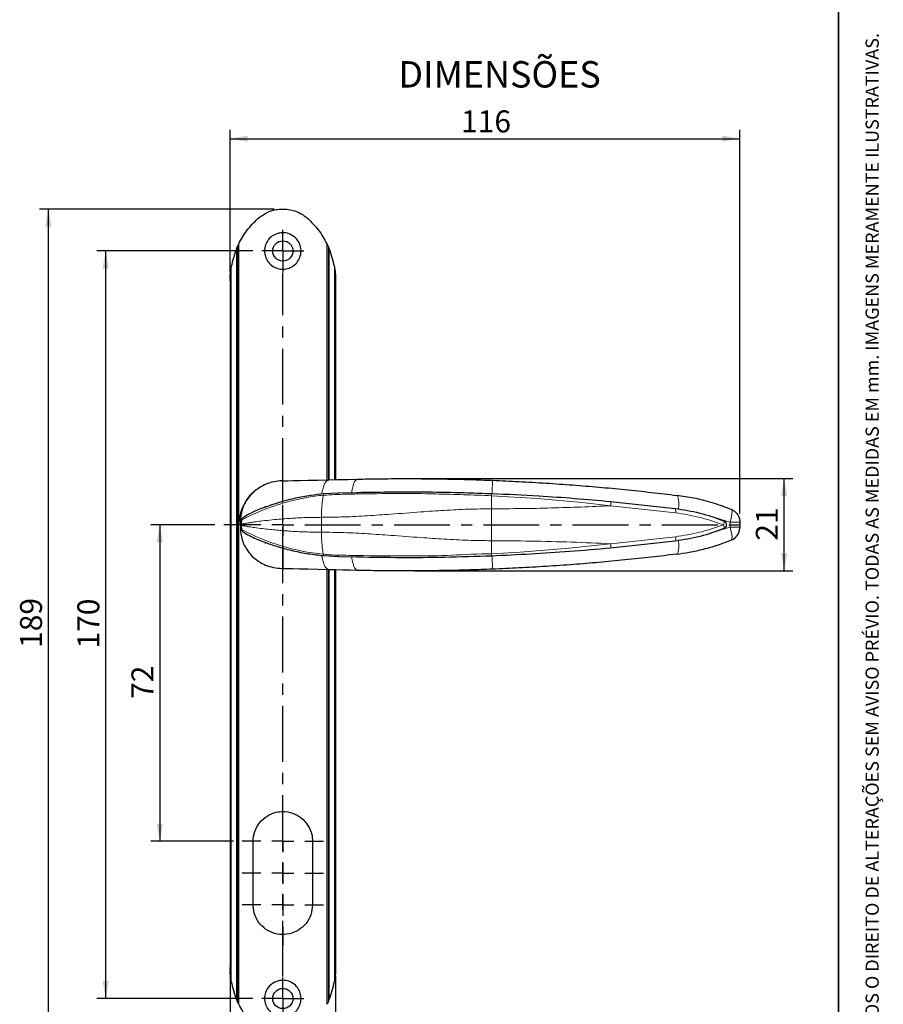
# Model space of a CAD drawing. Units: millimetres. Extents: x 10 to 205, y 4 to 287.
# Drawn here: x 107 to 205, y 62 to 174 of the extents above; entities that cross this region are included whole.
import ezdxf

# ---------------------------------------------------------------- set-up
doc = ezdxf.new("R2010")
doc.units = ezdxf.units.MM
doc.linetypes.add('CENTER', pattern=[10.16, 6.35, -1.27, 1.27, -1.27])
for name, color, linetype in [('CENTRO', 8, 'CENTER'), ('COTAS', 8, 'Continuous'), ('TEXTOS_EM_PORTUGUES', 7, 'Continuous')]:
    doc.layers.add(name, color=color, linetype=linetype)
doc.layers.add('LAYOUT_', color=7, linetype='Continuous', lineweight=35)
doc.styles.add('SLDTEXTSTYLE0', font='TXT', dxfattribs={"width": 0.7})
doc.dimstyles.new('SLDDIMSTYLE0', dxfattribs={"dimtxt": 2.5, "dimasz": 2, "dimexe": 0, "dimexo": 0.0625, "dimtad": 1, "dimdec": 1, "dimlfac": 2, "dimrnd": 1e-09, "dimzin": 12, "dimdsep": 46, "dimtxsty": 'SLDTEXTSTYLE0', "dimsah": 1, "dimcen": 0.09, "dimadec": 0, "dimazin": 3, "dimtfac": 1, "dimtdec": 1, "dimtofl": 0, "dimtmove": 0, "dimatfit": 3, "dimfxl": 1, "dimfrac": 2, "dimtolj": 1, "dimtzin": 12, "dimarcsym": 0})
doc.dimstyles.new('SLDDIMSTYLE3', dxfattribs={"dimtxt": 2.5, "dimasz": 2, "dimexe": 0, "dimexo": 0.0625, "dimtad": 1, "dimdec": 0, "dimlfac": 2, "dimrnd": 1e-09, "dimzin": 12, "dimdsep": 46, "dimtxsty": 'SLDTEXTSTYLE0', "dimsah": 1, "dimcen": 0.09, "dimadec": 0, "dimazin": 3, "dimtfac": 1, "dimtdec": 0, "dimtofl": 0, "dimtmove": 0, "dimatfit": 3, "dimfxl": 1, "dimfrac": 2, "dimtolj": 1, "dimtzin": 12, "dimarcsym": 0})

# ---------------------------------------------------------------- blocks, each defined once
blk = doc.blocks.new('_D_7')
at = {"layer": 'COTAS'}
for p, q in [((133.35, 147.48), (115.59, 147.48)), ((116.59, 147.48), (116.59, 62.43)), ((133.35, 62.43), (115.59, 62.43))]:
    blk.add_line(p, q, dxfattribs=at)
for points in [[(116.59, 147.48), (116.24, 145.48), (116.94, 145.48)], [(116.59, 62.43), (116.94, 64.43), (116.24, 64.43)]]:
    blk.add_solid(points, dxfattribs=at)
at = {"layer": 'COTAS', "insert": (113.37, 102.25), "char_height": 2.5, "attachment_point": 1, "rotation": 90, "style": 'SLDTEXTSTYLE0'}
blk.add_mtext('170', dxfattribs=at)
blk = doc.blocks.new('_D_8')
at = {"layer": 'COTAS'}
for p, q in [((130.75, 64.97), (130.75, 48.81)), ((142.75, 64.97), (142.75, 48.81)), ((130.75, 49.81), (142.75, 49.81))]:
    blk.add_line(p, q, dxfattribs=at)
for points in [[(130.75, 49.81), (132.75, 49.46), (132.75, 50.16)], [(142.75, 49.81), (140.75, 50.16), (140.75, 49.46)]]:
    blk.add_solid(points, dxfattribs=at)
at = {"layer": 'COTAS', "insert": (134.95, 53.03), "char_height": 2.5, "attachment_point": 1, "style": 'SLDTEXTSTYLE0'}
blk.add_mtext('24', dxfattribs=at)
blk = doc.blocks.new('_D_9')
at = {"layer": 'COTAS'}
for p, q in [((135.75, 152.25), (109.08, 152.25)), ((110.08, 57.8), (110.08, 152.25)), ((135.75, 57.8), (109.08, 57.8))]:
    blk.add_line(p, q, dxfattribs=at)
for points in [[(110.08, 152.25), (109.73, 150.25), (110.43, 150.25)], [(110.08, 57.8), (110.43, 59.8), (109.73, 59.8)]]:
    blk.add_solid(points, dxfattribs=at)
at = {"layer": 'COTAS', "insert": (106.85, 102.32), "char_height": 2.5, "attachment_point": 1, "rotation": 90, "style": 'SLDTEXTSTYLE0'}
blk.add_mtext('189', dxfattribs=at)
blk = doc.blocks.new('_D_10')
at = {"layer": 'COTAS'}
for p, q in [((129.02, 116.33), (121.75, 116.33)), ((122.75, 116.33), (122.75, 80.33)), ((131.13, 80.33), (121.75, 80.33))]:
    blk.add_line(p, q, dxfattribs=at)
for points in [[(122.75, 116.33), (122.4, 114.33), (123.1, 114.33)], [(122.75, 80.33), (123.1, 82.33), (122.4, 82.33)]]:
    blk.add_solid(points, dxfattribs=at)
at = {"layer": 'COTAS', "insert": (119.53, 96.52), "char_height": 2.5, "attachment_point": 1, "rotation": 90, "style": 'SLDTEXTSTYLE0'}
blk.add_mtext('72', dxfattribs=at)
blk = doc.blocks.new('_D_11')
at = {"layer": 'COTAS'}
for p, q in [((151.75, 121.58), (194.8, 121.58)), ((193.8, 111.08), (193.8, 121.58)), ((151.75, 111.08), (194.8, 111.08))]:
    blk.add_line(p, q, dxfattribs=at)
for points in [[(193.8, 121.58), (193.45, 119.58), (194.15, 119.58)], [(193.8, 111.08), (194.15, 113.08), (193.45, 113.08)]]:
    blk.add_solid(points, dxfattribs=at)
at = {"layer": 'COTAS', "insert": (190.58, 114.52), "char_height": 2.5, "attachment_point": 1, "rotation": 90, "style": 'SLDTEXTSTYLE0'}
blk.add_mtext('21', dxfattribs=at)
blk = doc.blocks.new('_D_12')
at = {"layer": 'COTAS'}
for p, q in [((130.75, 145.09), (130.75, 161.25)), ((130.75, 160.25), (188.75, 160.25)), ((188.75, 117.62), (188.75, 161.25))]:
    blk.add_line(p, q, dxfattribs=at)
for points in [[(130.75, 160.25), (132.75, 159.9), (132.75, 160.6)], [(188.75, 160.25), (186.75, 160.6), (186.75, 159.9)]]:
    blk.add_solid(points, dxfattribs=at)
at = {"layer": 'COTAS', "insert": (157.04, 163.47), "char_height": 2.5, "attachment_point": 1, "style": 'SLDTEXTSTYLE0'}
blk.add_mtext('116', dxfattribs=at)
blk = doc.blocks.new('SW_CENTERMARKSYMBOL_2')
at = {"layer": 'CENTRO', "color": 0}
for p, q in [((0, 1.25), (0, 2.4)), ((0, 0), (0, 1.25)), ((-1.25, 0), (-2.4, 0)), ((0, 0), (-1.25, 0)), ((0, 0), (0, -1.25)), ((0, 0), (1.25, 0)), ((1.25, 0), (2.4, 0)), ((0, -1.25), (0, -2.4)), ((0, -68.27), (0, -2.5)), ((0, -68.27), (0, -66.15)), ((0, -70.77), (0, -69.52)), ((-2.5, -70.77), (-4.63, -70.77)), ((0, -70.77), (-1.25, -70.77)), ((0, -70.77), (0, -72.02)), ((0, -70.77), (1.25, -70.77)), ((2.5, -70.77), (4.63, -70.77)), ((0, -73.27), (0, -75.4)), ((0, -82.55), (0, -73.27)), ((0, -83.8), (0, -82.65)), ((0, -85.05), (0, -83.8)), ((-1.25, -85.05), (-2.4, -85.05)), ((0, -85.05), (-1.25, -85.05)), ((0, -85.05), (0, -86.3)), ((0, -85.05), (1.25, -85.05)), ((1.25, -85.05), (2.4, -85.05)), ((0, -86.3), (0, -87.45))]:
    blk.add_line(p, q, dxfattribs=at)
blk = doc.blocks.new('SW_CENTERMARKSYMBOL_3')
at = {"layer": 'CENTRO', "color": 0}
for p, q in [((0, 2.5), (0, 4.63)), ((0, 0), (0, 1.25)), ((-2.5, 0), (-4.63, 0)), ((0, 0), (-1.25, 0)), ((0, 0), (0, -1.25)), ((0, 0), (1.25, 0)), ((2.5, 0), (4.63, 0)), ((0, -2.5), (0, -4.63)), ((0, -4.75), (0, -2.5)), ((0, -4.75), (0, -2.62)), ((0, -7.25), (0, -6)), ((-2.5, -7.25), (-4.63, -7.25)), ((0, -7.25), (-1.25, -7.25)), ((0, -7.25), (0, -8.5)), ((0, -7.25), (1.25, -7.25)), ((2.5, -7.25), (4.63, -7.25)), ((0, -9.75), (0, -11.87))]:
    blk.add_line(p, q, dxfattribs=at)
blk = doc.blocks.new('SW_CENTERMARKSYMBOL_4')
at = {"layer": 'CENTRO', "color": 0}
for p, q in [((0, 2.5), (0, 4.92)), ((0, 0), (0, 1.25)), ((-2.5, 0), (-6.73, 0)), ((0, 0), (-1.25, 0)), ((0, 0), (0, -1.25)), ((0, 0), (1.25, 0)), ((2.5, 0), (52.34, 0)), ((0, -2.5), (0, -4.93))]:
    blk.add_line(p, q, dxfattribs=at)

msp = doc.modelspace()

# ---------------------------------------------------------------- linework, layer by layer
at = {"color": 7, "linetype": 'Continuous', "lineweight": 25}
for p, q in [((131.601, 148.019), (131.601, 62.039)), ((141.901, 148.019), (141.901, 121.444)), ((130.751, 144.091), (130.751, 65.967)), ((142.751, 144.091), (142.751, 121.463)), ((141.421, 119.879), (143.073, 119.97)), ((143.073, 119.97), (145.249, 120.018)), ((174.031, 118.986), (181.393, 118.183)), ((134.701, 118.379), (134.701, 118.279)), ((134.852, 118.379), (134.701, 118.379)), ((132.032, 116.863), (132.01, 116.394)), ((188.751, 116.67), (188.751, 116.615)), ((188.751, 116.615), (188.751, 116.043)), ((131.751, 116.324), (131.751, 116.334)), ((131.96, 116.276), (131.751, 116.324)), ((132.01, 116.395), (132.01, 116.264)), ((132.01, 116.264), (132.032, 115.795)), ((188.751, 116.043), (188.751, 115.988)), ((134.701, 114.279), (134.835, 114.279)), ((181.393, 114.476), (174.032, 113.672)), ((143.073, 112.688), (141.421, 112.78)), ((145.248, 112.64), (143.073, 112.688)), ((141.901, 111.214), (141.901, 62.039)), ((142.751, 111.195), (142.751, 65.967)), ((133.376, 73.079), (133.376, 80.329)), ((140.126, 80.329), (140.126, 73.079))]:
    msp.add_line(p, q, dxfattribs=at)
at = {"color": 8, "linetype": 'Continuous', "lineweight": 18}
for p, q in [((131.728, 148.287), (131.728, 116.692)), ((141.774, 148.287), (141.774, 121.442)), ((131.465, 147.703), (131.465, 62.356)), ((142.038, 147.703), (142.038, 121.447)), ((130.888, 145.697), (130.888, 64.362)), ((142.615, 145.697), (142.615, 121.46)), ((160.501, 119.619), (160.501, 118.147)), ((160.501, 114.512), (160.501, 118.147)), ((181.435, 117.687), (174.051, 118.489)), ((141.147, 117.175), (141.147, 115.483)), ((186.949, 116.712), (185.59, 117.219)), ((186.69, 116.887), (187.659, 116.615)), ((187.659, 116.043), (187.659, 116.615)), ((131.728, 116.386), (131.728, 61.771)), ((131.751, 116.334), (132.01, 116.394)), ((132.01, 116.265), (131.96, 116.276)), ((185.435, 115.388), (186.949, 115.952)), ((187.659, 116.043), (186.696, 115.774)), ((188.751, 115.988), (188.721, 115.981)), ((160.501, 113.04), (160.501, 114.512)), ((174.051, 114.17), (181.435, 114.972)), ((141.774, 111.217), (141.774, 61.771)), ((142.038, 111.283), (142.038, 62.356)), ((142.615, 111.198), (142.615, 64.362))]:
    msp.add_line(p, q, dxfattribs=at)
at = {"color": 7, "linetype": 'Continuous', "lineweight": 25, "flags": 128}
for points in [[(136.636, 121.328), (136.716, 121.33), (136.931, 121.334), (137.329, 121.343), (137.888, 121.356), (138.667, 121.373), (139.605, 121.394), (140.728, 121.418), (141.98, 121.446)], [(141.98, 121.446), (142.944, 121.468), (144.167, 121.495), (145.215, 121.518)], [(141.98, 111.212), (140.728, 111.24), (139.605, 111.265), (138.667, 111.286), (137.888, 111.303), (137.329, 111.315), (136.931, 111.324), (136.636, 111.331)], [(145.215, 111.14), (144.396, 111.159), (143.591, 111.176), (142.789, 111.194), (141.98, 111.212)]]:
    msp.add_lwpolyline(points, dxfattribs=at)
at = {"color": 8, "linetype": 'Continuous', "lineweight": 18, "flags": 128}
for points in [[(160.622, 121.384), (160.613, 121.17), (160.602, 120.886), (160.587, 120.489), (160.567, 120.001), (160.563, 119.885)], [(143.073, 119.97), (143.061, 119.967), (143.048, 119.957), (143.036, 119.942), (143.025, 119.92), (143.015, 119.893), (143.005, 119.861), (142.996, 119.824), (142.988, 119.783)], [(145.249, 120.018), (145.237, 120.015), (145.226, 120.006), (145.215, 119.99), (145.205, 119.969), (145.195, 119.943), (145.186, 119.911), (145.178, 119.875), (145.171, 119.834)], [(174.052, 118.488), (170.829, 118.853), (165.683, 119.307), (160.501, 119.619), (160.501, 119.619)], [(187.659, 116.615), (187.659, 116.615), (187.778, 117.105), (187.851, 117.536), (187.872, 117.859), (187.837, 118.037), (187.81, 118.062), (187.81, 118.062)], [(187.659, 116.615), (188.097, 116.615), (188.447, 116.615), (188.673, 116.615), (188.751, 116.615)], [(187.659, 116.043), (187.659, 116.043), (187.709, 115.853), (187.812, 115.377), (187.866, 114.982), (187.865, 114.712), (187.81, 114.596), (187.81, 114.596)], [(187.659, 116.043), (188.097, 116.043), (188.447, 116.043), (188.673, 116.043), (188.751, 116.043)], [(174.052, 114.17), (168.909, 113.618), (163.757, 113.219), (160.501, 113.04), (160.501, 113.04)], [(143.073, 112.688), (143.061, 112.692), (143.048, 112.701), (143.036, 112.717), (143.025, 112.738), (143.014, 112.765), (143.005, 112.797), (142.996, 112.834), (142.988, 112.875)], [(145.248, 112.64), (145.237, 112.643), (145.225, 112.653), (145.214, 112.668), (145.204, 112.689), (145.194, 112.716), (145.185, 112.747), (145.177, 112.784), (145.17, 112.825)], [(160.622, 111.274), (160.613, 111.489), (160.602, 111.772), (160.587, 112.169), (160.567, 112.657), (160.563, 112.773)]]:
    msp.add_lwpolyline(points, dxfattribs=at)
at = {"color": 7, "linetype": 'Continuous', "lineweight": 25}
for centre in [(136.751, 147.479), (136.751, 62.429)]:
    msp.add_circle(centre, 1.15, dxfattribs=at)
for centre, radius, start, end in [((140.251, 144.091), 9.5, 157.65525, 170.26957), ((133.252, 144.091), 9.5, 9.7302, 22.34538), ((186.751, 116.329), 0.5, 291.03675, 68.96325), ((187.251, 115.988), 1.5, 339.41572, 0.0013), ((187.251, 115.989), 1.5, 291.87697, 311.92917), ((140.251, 65.967), 9.5, 189.73048, 202.34465), ((133.252, 65.967), 9.5, 337.65472, 350.26975)]:
    msp.add_arc(centre, radius, start, end, dxfattribs=at)
at = {"color": 8, "linetype": 'Continuous', "lineweight": 18}
for centre, radius, start, end in [((180.792, 117.881), 0.672, 343.1412, 26.64965), ((186.414, 116.613), 0.548, 328.77314, 19.42652), ((143.898, 138.219), 25.37, 242.11373, 264.26445), ((186.414, 116.045), 0.548, 340.57341, 31.22696), ((180.792, 114.777), 0.672, 333.35038, 16.85877)]:
    msp.add_arc(centre, radius, start, end, dxfattribs=at)
at = {"color": 7, "linetype": 'Continuous', "lineweight": 25}
for points, knots in [([(133.918, 151.172), (134.304, 151.455), (135.078, 152.021), (136.511, 152.324), (137.941, 152.166), (138.97, 151.684), (139.458, 151.277), (139.585, 151.172)], [0, 0, 0, 0, 0.2306072, 0.4615671, 0.6913087, 0.9203424, 1, 1, 1, 1]), ([(131.728, 148.287), (132.018, 148.811), (132.608, 149.878), (133.476, 150.735), (133.918, 151.172)], [0, 0, 0, 0, 0.49076557, 1, 1, 1, 1]), ([(139.585, 151.172), (140.011, 150.752), (140.881, 149.897), (141.473, 148.83), (141.774, 148.287)], [0, 0, 0, 0, 0.49082529, 1, 1, 1, 1]), ([(136.309, 149.506), (136.456, 149.529), (136.833, 149.586), (137.451, 149.473), (138.071, 149.132), (138.543, 148.602), (138.814, 147.945), (138.852, 147.237), (138.654, 146.556), (138.241, 145.979), (137.661, 145.57), (136.978, 145.377), (136.27, 145.42), (135.616, 145.695), (135.09, 146.171), (134.75, 146.794), (134.637, 147.495), (134.761, 148.194), (135.109, 148.808), (135.639, 149.29), (136.085, 149.434), (136.309, 149.506)], [0, 0, 0, 0, 0.0342958, 0.0879208, 0.1415263, 0.1951937, 0.2489189, 0.3025826, 0.3561608, 0.4097635, 0.4634616, 0.517178, 0.5708068, 0.6243793, 0.6780138, 0.731733, 0.7854266, 0.8390243, 0.8926056, 0.946275, 1, 1, 1, 1]), ([(131.465, 147.703), (131.489, 147.762), (131.522, 147.839), (131.564, 147.937), (131.584, 147.981), (131.597, 148.009), (131.6, 148.016), (131.601, 148.019), (131.601, 148.019)], [0, 0, 0, 0, 0.5601476, 0.7291932, 0.9302728, 0.9764905, 0.9993804, 1, 1, 1, 1]), ([(131.601, 148.019), (131.602, 148.02), (131.604, 148.026), (131.612, 148.042), (131.631, 148.084), (131.67, 148.168), (131.705, 148.241), (131.728, 148.287)], [0, 0, 0, 0, 0.0138956, 0.0622709, 0.181124, 0.4790789, 1, 1, 1, 1]), ([(141.774, 148.287), (141.801, 148.233), (141.834, 148.164), (141.872, 148.082), (141.887, 148.05), (141.896, 148.029), (141.9, 148.022), (141.901, 148.019), (141.901, 148.019)], [0, 0, 0, 0, 0.6113062, 0.7713517, 0.9130863, 0.9695546, 0.9988751, 1, 1, 1, 1]), ([(141.901, 148.019), (141.902, 148.018), (141.904, 148.012), (141.912, 147.996), (141.93, 147.955), (141.974, 147.856), (142.011, 147.766), (142.038, 147.703)], [0, 0, 0, 0, 0.0118707, 0.0530426, 0.1527683, 0.4000983, 1, 1, 1, 1]), ([(130.751, 144.091), (130.751, 144.096), (130.751, 144.533), (130.787, 145.072), (130.872, 145.598), (130.888, 145.697)], [0, 0, 0, 0, 0.00848187, 0.81399893, 1, 1, 1, 1]), ([(142.615, 145.697), (142.63, 145.598), (142.715, 145.072), (142.751, 144.533), (142.751, 144.096), (142.751, 144.091)], [0, 0, 0, 0, 0.1860005, 0.9915181, 1, 1, 1, 1]), ([(136.635, 121.328), (136.334, 121.307), (135.713, 121.265), (135.128, 121.054), (134.827, 120.946)], [0, 0, 0, 0, 0.485873, 1, 1, 1, 1]), ([(145.215, 121.518), (146.06, 121.534), (147.789, 121.567), (150.329, 121.583), (152.907, 121.574), (155.457, 121.539), (158.054, 121.478), (159.766, 121.415), (160.622, 121.384)], [0, 0, 0, 0, 0.1644473, 0.3367918, 0.494316, 0.6663955, 0.8333089, 1, 1, 1, 1]), ([(160.622, 121.384), (161.621, 121.341), (163.65, 121.254), (166.699, 121.076), (169.73, 120.864), (172.718, 120.618), (175.689, 120.338), (178.646, 120.026), (180.613, 119.788), (181.578, 119.671)], [0, 0, 0, 0, 0.1425743, 0.2897662, 0.4356906, 0.5758824, 0.7174314, 0.8613892, 1, 1, 1, 1]), ([(133.473, 120.075), (133.372, 119.995), (133.005, 119.704), (132.524, 119.052), (132.069, 118.175), (131.8, 117.254), (131.767, 116.635), (131.751, 116.334)], [0, 0, 0, 0, 0.09129049, 0.32968408, 0.5632729, 0.78780768, 1, 1, 1, 1]), ([(134.827, 120.946), (134.384, 120.714), (133.495, 120.25), (132.532, 119.092), (131.949, 117.758), (131.93, 116.824), (131.92, 116.374)], [0, 0, 0, 0, 0.2581427, 0.5175617, 0.7674718, 1, 1, 1, 1]), ([(134.696, 118.327), (135.337, 118.555), (136.483, 118.963), (138.237, 119.405), (139.837, 119.711), (140.923, 119.826), (141.421, 119.879)], [0, 0, 0, 0, 0.29477717, 0.52694785, 0.78321789, 1, 1, 1, 1]), ([(145.249, 120.018), (147.577, 120.051), (151.279, 120.103), (156.371, 120.029), (159.133, 119.935), (160.521, 119.887)], [0, 0, 0, 0, 0.4572142, 0.7272007, 1, 1, 1, 1]), ([(160.521, 119.887), (162.308, 119.805), (165.457, 119.662), (169.96, 119.349), (172.674, 119.107), (174.031, 118.986)], [0, 0, 0, 0, 0.3962985, 0.6983094, 1, 1, 1, 1]), ([(187.81, 118.062), (187.136, 118.312), (185.726, 118.837), (183.635, 119.366), (182.218, 119.576), (181.578, 119.671)], [0, 0, 0, 0, 0.3341415, 0.6991937, 1, 1, 1, 1]), ([(134.696, 118.327), (134.495, 118.248), (133.945, 118.031), (133.144, 117.673), (132.519, 117.335), (132.228, 117.119), (132.157, 117.057), (132.112, 117.011), (132.084, 116.977), (132.066, 116.95), (132.054, 116.929), (132.044, 116.91), (132.038, 116.894), (132.035, 116.88), (132.033, 116.871), (132.032, 116.866), (132.032, 116.863)], [0, 0, 0, 0, 0.2102075, 0.5751784, 0.854152, 0.8983391, 0.9270829, 0.9465906, 0.960349, 0.9703888, 0.9779469, 0.9838155, 0.9908787, 0.9944452, 0.9978408, 1, 1, 1, 1]), ([(181.393, 118.183), (182.332, 118.037), (184.22, 117.744), (186.024, 117.113), (186.931, 116.796)], [0, 0, 0, 0, 0.4974951, 1, 1, 1, 1]), ([(187.81, 118.062), (187.943, 117.995), (188.21, 117.86), (188.51, 117.521), (188.713, 117.116), (188.738, 116.819), (188.751, 116.67)], [0, 0, 0, 0, 0.2499996, 0.4999997, 0.7499996, 1, 1, 1, 1]), ([(131.92, 116.285), (131.93, 115.835), (131.949, 114.901), (132.532, 113.566), (133.495, 112.408), (134.384, 111.944), (134.827, 111.712)], [0, 0, 0, 0, 0.23252817, 0.48243827, 0.74185726, 1, 1, 1, 1]), ([(132.032, 115.795), (132.032, 115.792), (132.033, 115.785), (132.037, 115.77), (132.047, 115.739), (132.095, 115.658), (132.374, 115.4), (132.945, 115.098), (133.779, 114.695), (134.371, 114.461), (134.696, 114.332)], [0, 0, 0, 0, 0.003111, 0.0069323, 0.014514, 0.0350508, 0.097355, 0.3803903, 0.6593963, 1, 1, 1, 1]), ([(186.931, 115.862), (186.037, 115.55), (184.234, 114.918), (182.346, 114.624), (181.393, 114.476)], [0, 0, 0, 0, 0.4952477, 1, 1, 1, 1]), ([(187.81, 114.596), (187.943, 114.664), (188.21, 114.798), (188.51, 115.137), (188.713, 115.542), (188.738, 115.84), (188.751, 115.988)], [0, 0, 0, 0, 0.2499986, 0.4999995, 0.7499999, 1, 1, 1, 1]), ([(141.421, 112.78), (140.832, 112.844), (139.668, 112.971), (137.963, 113.313), (136.359, 113.743), (135.282, 114.109), (134.748, 114.312), (134.696, 114.332)], [0, 0, 0, 0, 0.2566131, 0.5072937, 0.7527331, 0.9759357, 1, 1, 1, 1]), ([(181.578, 112.987), (182.052, 113.054), (183.077, 113.199), (184.632, 113.545), (186.243, 114.002), (187.287, 114.398), (187.81, 114.596)], [0, 0, 0, 0, 0.2225619, 0.4809218, 0.7401989, 1, 1, 1, 1]), ([(174.032, 113.672), (172.487, 113.535), (169.469, 113.268), (164.964, 112.97), (162.003, 112.838), (160.521, 112.771)], [0, 0, 0, 0, 0.34345659, 0.67123686, 1, 1, 1, 1]), ([(160.521, 112.771), (158.735, 112.713), (155.294, 112.599), (150.202, 112.56), (146.896, 112.613), (145.248, 112.64)], [0, 0, 0, 0, 0.350824, 0.6762938, 1, 1, 1, 1]), ([(181.578, 112.987), (180.613, 112.87), (178.646, 112.633), (175.689, 112.32), (172.74, 112.042), (169.764, 111.797), (166.734, 111.585), (163.663, 111.405), (161.621, 111.317), (160.622, 111.274)], [0, 0, 0, 0, 0.13860655, 0.28256364, 0.42410941, 0.56123696, 0.70839043, 0.85742606, 1, 1, 1, 1]), ([(136.635, 111.331), (136.334, 111.351), (135.713, 111.393), (135.128, 111.604), (134.827, 111.712)], [0, 0, 0, 0, 0.48587308, 1, 1, 1, 1]), ([(160.622, 111.274), (159.766, 111.243), (158.054, 111.18), (155.457, 111.119), (152.923, 111.084), (150.345, 111.076), (147.806, 111.091), (146.06, 111.124), (145.215, 111.14)], [0, 0, 0, 0, 0.1666858, 0.3335924, 0.505684, 0.660022, 0.8355663, 1, 1, 1, 1]), ([(133.376, 80.329), (133.376, 80.332), (133.377, 80.71), (133.507, 81.471), (134.065, 82.476), (134.924, 83.244), (135.873, 83.634), (136.878, 83.746), (137.886, 83.576), (138.895, 83.019), (139.66, 82.16), (140.068, 81.211), (140.11, 80.58), (140.126, 80.329)], [0, 0, 0, 0, 0.0007322, 0.107604, 0.2143764, 0.3216111, 0.4291522, 0.5000032, 0.6070124, 0.7139219, 0.8211519, 0.9286929, 1, 1, 1, 1]), ([(140.126, 73.079), (140.089, 72.701), (140.015, 71.945), (139.437, 70.936), (138.583, 70.167), (137.514, 69.725), (136.363, 69.662), (135.258, 69.981), (134.319, 70.647), (133.654, 71.588), (133.398, 72.452), (133.38, 72.955), (133.376, 73.079)], [0, 0, 0, 0, 0.1070321, 0.2139644, 0.3212218, 0.4287881, 0.5360288, 0.6428231, 0.7497382, 0.8571548, 0.9646782, 1, 1, 1, 1]), ([(130.888, 64.362), (130.872, 64.46), (130.787, 64.986), (130.751, 65.525), (130.751, 65.963), (130.751, 65.967)], [0, 0, 0, 0, 0.1860015, 0.9915181, 1, 1, 1, 1]), ([(142.751, 65.967), (142.751, 65.963), (142.751, 65.525), (142.715, 64.986), (142.63, 64.46), (142.615, 64.362)], [0, 0, 0, 0, 0.0084819, 0.8139991, 1, 1, 1, 1]), ([(136.309, 64.456), (136.456, 64.479), (136.833, 64.536), (137.451, 64.423), (138.071, 64.082), (138.543, 63.552), (138.814, 62.895), (138.852, 62.187), (138.654, 61.506), (138.241, 60.929), (137.661, 60.52), (136.978, 60.327), (136.27, 60.37), (135.616, 60.645), (135.09, 61.121), (134.75, 61.744), (134.637, 62.445), (134.761, 63.144), (135.109, 63.758), (135.639, 64.24), (136.085, 64.384), (136.309, 64.456)], [0, 0, 0, 0, 0.03429582, 0.08792081, 0.14152631, 0.19519344, 0.24891893, 0.30258236, 0.35616077, 0.40976347, 0.46346145, 0.51717795, 0.57080673, 0.62437921, 0.67801394, 0.73173282, 0.78542647, 0.83902447, 0.89260575, 0.94627514, 1, 1, 1, 1]), ([(131.601, 62.039), (131.601, 62.041), (131.598, 62.046), (131.591, 62.062), (131.573, 62.103), (131.529, 62.202), (131.491, 62.292), (131.465, 62.356)], [0, 0, 0, 0, 0.0118708, 0.0530332, 0.15276, 0.4001023, 1, 1, 1, 1]), ([(131.728, 61.771), (131.702, 61.826), (131.668, 61.894), (131.63, 61.976), (131.615, 62.008), (131.606, 62.029), (131.602, 62.037), (131.601, 62.039), (131.601, 62.039)], [0, 0, 0, 0, 0.6113063, 0.7713298, 0.9130758, 0.9695546, 0.9988751, 1, 1, 1, 1]), ([(133.918, 58.886), (133.491, 59.306), (132.622, 60.162), (132.03, 61.228), (131.728, 61.771)], [0, 0, 0, 0, 0.490826, 1, 1, 1, 1]), ([(141.901, 62.039), (141.901, 62.038), (141.898, 62.033), (141.891, 62.016), (141.871, 61.975), (141.832, 61.89), (141.797, 61.818), (141.774, 61.771)], [0, 0, 0, 0, 0.0138852, 0.062271, 0.181124, 0.4790789, 1, 1, 1, 1]), ([(142.038, 62.356), (142.013, 62.296), (141.981, 62.219), (141.938, 62.121), (141.918, 62.078), (141.906, 62.049), (141.902, 62.042), (141.901, 62.04), (141.901, 62.039)], [0, 0, 0, 0, 0.5601431, 0.7291818, 0.9302721, 0.9764903, 0.9993804, 1, 1, 1, 1])]:
    msp.add_open_spline(points, degree=3, knots=knots, dxfattribs=at)
at = {"color": 8, "linetype": 'Continuous', "lineweight": 18}
for points, knots in [([(141.98, 121.446), (141.836, 121.361), (141.566, 121.2), (141.392, 120.722), (141.258, 120.291), (141.198, 119.982), (141.174, 119.856)], [0, 0, 0, 0, 0.262403, 0.4915235, 0.7923892, 1, 1, 1, 1]), ([(145.215, 121.518), (145.103, 121.434), (144.884, 121.271), (144.763, 120.832), (144.657, 120.423), (144.612, 120.128), (144.593, 120.004)], [0, 0, 0, 0, 0.2413945, 0.4708773, 0.7778681, 1, 1, 1, 1]), ([(141.421, 119.879), (141.413, 119.874), (141.393, 119.863), (141.381, 119.818), (141.368, 119.758), (141.365, 119.71), (141.363, 119.682)], [0, 0, 0, 0, 0.1175401, 0.318534, 0.6155986, 1, 1, 1, 1]), ([(160.501, 119.619), (160.501, 119.619), (159.443, 119.685), (157.326, 119.747), (153.709, 119.86), (149.656, 119.905), (146.663, 119.857), (145.171, 119.834)], [0, 0, 0, 0, 0.000001, 0.2073263, 0.4144141, 0.7079517, 1, 1, 1, 1]), ([(160.521, 119.887), (160.52, 119.881), (160.515, 119.857), (160.512, 119.804), (160.506, 119.721), (160.503, 119.656), (160.501, 119.619)], [0, 0, 0, 0, 0.0693385, 0.2702194, 0.5882442, 1, 1, 1, 1]), ([(141.363, 119.682), (141.363, 119.682), (140.706, 119.641), (139.419, 119.431), (137.599, 119.042), (135.96, 118.552), (134.594, 118.051), (133.494, 117.581), (132.679, 117.196), (132.221, 116.96), (132.032, 116.863)], [0, 0, 0, 0, 0.0000015, 0.2013463, 0.3977617, 0.5692823, 0.7241897, 0.8424064, 0.9351517, 1, 1, 1, 1]), ([(141.363, 119.682), (141.348, 119.604), (141.288, 119.28), (141.179, 118.447), (141.16, 117.686), (141.147, 117.175)], [0, 0, 0, 0, 0.0944247, 0.3923484, 1, 1, 1, 1]), ([(142.988, 119.783), (142.446, 119.75), (141.905, 119.716), (141.363, 119.682), (141.363, 119.682)], [0, 0, 0, 0, 0.9999908, 1, 1, 1, 1]), ([(145.171, 119.834), (144.845, 119.826), (144.118, 119.81), (143.39, 119.793), (142.988, 119.783)], [0, 0, 0, 0, 0.4472026, 1, 1, 1, 1]), ([(174.031, 118.986), (174.039, 118.973), (174.066, 118.929), (174.062, 118.819), (174.067, 118.669), (174.057, 118.552), (174.051, 118.489)], [0, 0, 0, 0, 0.0898167, 0.3057726, 0.6244054, 1, 1, 1, 1]), ([(181.578, 119.671), (181.627, 119.626), (181.724, 119.537), (181.761, 119.322), (181.797, 119.082), (181.808, 118.785), (181.806, 118.463), (181.791, 118.241), (181.783, 118.131)], [0, 0, 0, 0, 0.12256561, 0.23893814, 0.39462168, 0.58301273, 0.79285947, 1, 1, 1, 1]), ([(141.147, 117.175), (142.009, 117.186), (143.763, 117.208), (146.39, 117.348), (149.298, 117.551), (152.2, 117.772), (155.136, 117.975), (157.816, 118.114), (159.614, 118.136), (160.501, 118.147)], [0, 0, 0, 0, 0.1334165, 0.2714209, 0.407129, 0.5846982, 0.7218422, 0.8626169, 1, 1, 1, 1]), ([(160.501, 118.147), (161.613, 118.151), (163.878, 118.161), (167.272, 118.232), (170.677, 118.339), (172.928, 118.439), (174.052, 118.489)], [0, 0, 0, 0, 0.24597731, 0.50128708, 0.75121234, 1, 1, 1, 1]), ([(186.882, 116.329), (186.004, 116.635), (184.229, 117.254), (182.372, 117.541), (181.435, 117.687)], [0, 0, 0, 0, 0.4952302, 1, 1, 1, 1]), ([(132.01, 116.395), (132.179, 116.427), (132.437, 116.475), (132.826, 116.542), (133.226, 116.605), (133.778, 116.684), (134.568, 116.786), (135.519, 116.89), (136.513, 116.981), (137.393, 117.048), (138.186, 117.095), (138.942, 117.131), (139.69, 117.156), (140.424, 117.172), (140.908, 117.174), (141.147, 117.175)], [0, 0, 0, 0, 0.0561654, 0.0859636, 0.1288479, 0.1883381, 0.2682421, 0.3891457, 0.5007465, 0.5945185, 0.6774515, 0.7601673, 0.8419164, 0.9220463, 1, 1, 1, 1]), ([(141.147, 115.483), (140.538, 115.49), (139.297, 115.503), (137.849, 115.578), (136.766, 115.658), (136.049, 115.719), (135.264, 115.796), (134.411, 115.892), (133.62, 115.995), (132.978, 116.091), (132.574, 116.16), (132.319, 116.205), (132.15, 116.236), (132.052, 116.255), (132.01, 116.264)], [0, 0, 0, 0, 0.198793, 0.4054713, 0.4738697, 0.5532819, 0.6406117, 0.7317542, 0.8335696, 0.9013616, 0.9438326, 0.9674492, 0.9860507, 1, 1, 1, 1]), ([(160.501, 114.512), (159.614, 114.522), (157.816, 114.544), (155.136, 114.684), (152.2, 114.886), (149.298, 115.107), (146.39, 115.31), (143.763, 115.451), (142.009, 115.473), (141.147, 115.483)], [0, 0, 0, 0, 0.137385, 0.2781598, 0.4153049, 0.5928737, 0.7285807, 0.8665854, 1, 1, 1, 1]), ([(141.363, 112.976), (141.348, 113.054), (141.288, 113.378), (141.179, 114.212), (141.16, 114.973), (141.147, 115.483)], [0, 0, 0, 0, 0.094444, 0.3923615, 1, 1, 1, 1]), ([(181.435, 114.972), (182.359, 115.114), (184.216, 115.401), (185.991, 116.019), (186.882, 116.329)], [0, 0, 0, 0, 0.4975809, 1, 1, 1, 1]), ([(174.052, 114.17), (172.567, 114.234), (169.542, 114.365), (165.025, 114.486), (161.993, 114.503), (160.501, 114.512)], [0, 0, 0, 0, 0.3289497, 0.6699442, 1, 1, 1, 1]), ([(181.578, 112.987), (181.627, 113.032), (181.724, 113.121), (181.761, 113.336), (181.797, 113.576), (181.808, 113.873), (181.806, 114.195), (181.791, 114.417), (181.783, 114.527)], [0, 0, 0, 0, 0.1225666, 0.238939, 0.3946232, 0.583015, 0.7928627, 1, 1, 1, 1]), ([(174.032, 113.672), (174.04, 113.685), (174.068, 113.729), (174.063, 113.839), (174.068, 113.99), (174.058, 114.107), (174.052, 114.17)], [0, 0, 0, 0, 0.0898155, 0.3057723, 0.6244047, 1, 1, 1, 1]), ([(141.98, 111.212), (141.836, 111.298), (141.566, 111.458), (141.392, 111.937), (141.258, 112.367), (141.198, 112.676), (141.174, 112.803)], [0, 0, 0, 0, 0.2624043, 0.4915254, 0.7923919, 1, 1, 1, 1]), ([(141.363, 112.976), (141.363, 112.976), (141.901, 112.909), (142.445, 112.892), (142.988, 112.875)], [0, 0, 0, 0, 0.00000922, 1, 1, 1, 1]), ([(141.421, 112.78), (141.413, 112.784), (141.393, 112.796), (141.381, 112.841), (141.368, 112.9), (141.365, 112.949), (141.363, 112.976)], [0, 0, 0, 0, 0.11754107, 0.31853687, 0.61559678, 1, 1, 1, 1]), ([(142.988, 112.875), (143.313, 112.867), (144.04, 112.85), (144.767, 112.834), (145.17, 112.825)], [0, 0, 0, 0, 0.4463746, 1, 1, 1, 1]), ([(145.215, 111.14), (145.103, 111.224), (144.884, 111.387), (144.763, 111.826), (144.657, 112.235), (144.612, 112.531), (144.593, 112.655)], [0, 0, 0, 0, 0.2413955, 0.4708796, 0.7778706, 1, 1, 1, 1]), ([(145.17, 112.825), (147.269, 112.8), (150.865, 112.759), (155.978, 112.822), (158.986, 113.04), (160.501, 113.04), (160.501, 113.04)], [0, 0, 0, 0, 0.41063595, 0.7035355, 0.99999903, 1, 1, 1, 1]), ([(160.521, 112.771), (160.52, 112.777), (160.515, 112.801), (160.512, 112.854), (160.506, 112.937), (160.503, 113.003), (160.501, 113.04)], [0, 0, 0, 0, 0.0693374, 0.2702197, 0.5882445, 1, 1, 1, 1])]:
    msp.add_open_spline(points, degree=3, knots=knots, dxfattribs=at)
at = {"layer": 'LAYOUT_', "color": 7, "lineweight": 35}
msp.add_line((199.981, 12.999), (199.981, 283.999), dxfattribs=at)

# ---------------------------------------------------------------- block references
at = {"layer": 'CENTRO'}
for name, p in [('SW_CENTERMARKSYMBOL_2', (136.751, 147.479)), ('SW_CENTERMARKSYMBOL_4', (136.751, 116.329)), ('SW_CENTERMARKSYMBOL_3', (136.751, 80.329))]:
    msp.add_blockref(name, p, dxfattribs=at)

# ---------------------------------------------------------------- texts
at = {"color": 7, "linetype": 'Continuous', "lineweight": 0, "insert": (203.066, 50), "char_height": 1.5, "attachment_point": 1, "rotation": 90, "style": 'SLDTEXTSTYLE0'}
msp.add_mtext('RESERVAMOS O DIREITO DE ALTERAÇÕES SEM AVISO PRÉVIO. TODAS AS MEDIDAS EM mm. IMAGENS MERAMENTE ILUSTRATIVAS.', dxfattribs=at)
at = {"layer": 'TEXTOS_EM_PORTUGUES', "color": 7, "insert": (149.898, 169.074), "char_height": 3, "attachment_point": 1, "style": 'SLDTEXTSTYLE0'}
msp.add_mtext('DIMENSÕES', dxfattribs=at)

# ---------------------------------------------------------------- dimensions: what is measured, and where the dimension line sits
at = {"layer": 'COTAS'}
for base, p1, p2, picture, middle in [((188.751, 160.248), (130.751, 144.091), (188.751, 116.615), '_D_12', (159.751, 160.248)), ((142.751, 49.811), (130.751, 65.967), (142.751, 65.967), '_D_8', (136.751, 49.811))]:
    dim = msp.add_linear_dim(base=base, p1=p1, p2=p2, dimstyle='SLDDIMSTYLE0', dxfattribs=at)
    dim.commit()
    dim.dimension.update_dxf_attribs({"geometry": picture, "text_midpoint": middle, "dimtype": 160})
for base, p1, p2, dimstyle, picture, middle in [((110.075, 152.254), (136.751, 57.804), (136.751, 152.254), 'SLDDIMSTYLE3', '_D_9', (110.075, 105.029)), ((116.589, 62.429), (134.351, 147.479), (134.351, 62.429), 'SLDDIMSTYLE3', '_D_7', (116.589, 104.954)), ((193.801, 121.579), (150.751, 111.079), (150.751, 121.579), 'SLDDIMSTYLE0', '_D_11', (193.801, 116.329)), ((122.751, 80.329), (130.019, 116.329), (132.126, 80.329), 'SLDDIMSTYLE0', '_D_10', (122.751, 98.329))]:
    dim = msp.add_linear_dim(base=base, p1=p1, p2=p2, angle=90, dimstyle=dimstyle, dxfattribs=at)
    dim.commit()
    dim.dimension.update_dxf_attribs({"geometry": picture, "text_midpoint": middle, "dimtype": 160})

doc.saveas('drawing.dxf')
